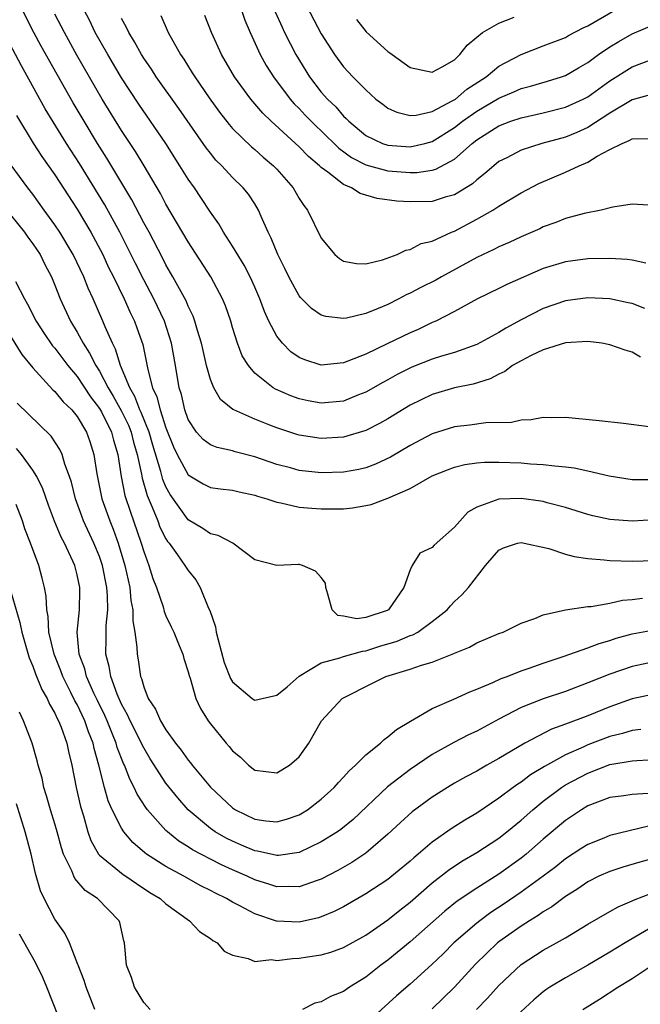
# Model space of a CAD drawing. Units: inches. Extents: x 2643000 to 2646000, y 1473000 to 1476000.
# Drawn here: x 2643492 to 2643548, y 1473473 to 1473562 of the extents above; entities that cross this region are included whole.
import ezdxf

# ---------------------------------------------------------------- set-up
doc = ezdxf.new("R2010")
doc.units = ezdxf.units.IN
doc.header["$MEASUREMENT"] = 0
doc.layers.add('LD26431473_2ft', color=78, linetype='Continuous')

msp = doc.modelspace()

# ---------------------------------------------------------------- linework, layer by layer
at = {"layer": 'LD26431473_2ft'}
for points, elevation in [([(2643517, 1473564.682), (2643519, 1473560.861), (2643520.184, 1473559), (2643521, 1473557.889), (2643521.846, 1473557), (2643523, 1473555.821), (2643523.924, 1473555), (2643524.532, 1473554.532), (2643525, 1473554.192), (2643525.804, 1473553.804), (2643527, 1473553.533), (2643527.555, 1473553.555), (2643529, 1473553.879), (2643530.855, 1473554.855), (2643531.085, 1473555), (2643532.119, 1473555.881), (2643533.862, 1473557), (2643535, 1473557.963), (2643537, 1473559.027), (2643539, 1473559.78), (2643541, 1473560.558), (2643541.275, 1473560.725), (2643542.592, 1473561.408), (2643543, 1473561.584), (2643545.457, 1473563)], 8832), ([(2643547.763, 1473531.763), (2643547, 1473532.19), (2643546.369, 1473532.369), (2643545, 1473532.87), (2643544.27, 1473533), (2643543, 1473533.168), (2643541, 1473533.053), (2643539, 1473532.402), (2643537.9, 1473531.9), (2643537, 1473531.437), (2643536.237, 1473531), (2643535.536, 1473530.464), (2643535, 1473530.228), (2643534.206, 1473529.794), (2643532.678, 1473529.322), (2643531, 1473528.993), (2643529, 1473528.406), (2643527, 1473527.43), (2643525, 1473526.21), (2643524.234, 1473525.766), (2643523, 1473525.143), (2643521, 1473524.545), (2643519, 1473524.435), (2643517, 1473524.735), (2643516.794, 1473524.794), (2643515, 1473525.375), (2643514.36, 1473525.64), (2643513, 1473526.169), (2643511.11, 1473527), (2643511.037, 1473527.037), (2643509.928, 1473527.928), (2643509.306, 1473529), (2643509, 1473529.747), (2643508.658, 1473531), (2643508.344, 1473532.344), (2643508.209, 1473533), (2643507.846, 1473534.154), (2643507.616, 1473535), (2643507.455, 1473535.455), (2643507, 1473536.361), (2643506.817, 1473536.817), (2643505.633, 1473539), (2643505, 1473540.082), (2643504.691, 1473540.691), (2643503.477, 1473543), (2643503, 1473543.866), (2643501.928, 1473545.928), (2643499.681, 1473549.681), (2643498.841, 1473551), (2643497.628, 1473553), (2643496.651, 1473554.651), (2643495.197, 1473557.197), (2643493.77, 1473559.77), (2643493.109, 1473561), (2643492.079, 1473563)], 8848), ([(2643548.14, 1473536.14), (2643547, 1473536.574), (2643546.66, 1473536.66), (2643545, 1473537.001), (2643543, 1473537.094), (2643541, 1473536.832), (2643539, 1473536.129), (2643537, 1473535.11), (2643535.628, 1473534.372), (2643535, 1473533.986), (2643533, 1473532.881), (2643531, 1473532.173), (2643529.843, 1473531.843), (2643529, 1473531.577), (2643527.154, 1473530.846), (2643525.82, 1473530.18), (2643525, 1473529.718), (2643524.528, 1473529.472), (2643523, 1473528.602), (2643522.356, 1473528.356), (2643521, 1473527.805), (2643519, 1473527.609), (2643517.822, 1473527.822), (2643517, 1473527.993), (2643516.26, 1473528.26), (2643514.875, 1473528.875), (2643514.672, 1473529), (2643513, 1473530.323), (2643512.425, 1473531), (2643511.88, 1473531.88), (2643511.46, 1473533), (2643511, 1473534.43), (2643510.833, 1473535), (2643510.365, 1473536.365), (2643510.103, 1473537), (2643509.035, 1473539), (2643507, 1473542.126), (2643505, 1473545.535), (2643504.494, 1473546.494), (2643503.034, 1473549), (2643502.269, 1473550.269), (2643501, 1473552.17), (2643499.247, 1473555), (2643496.966, 1473558.966), (2643495.853, 1473561), (2643495, 1473562.642)], 8846), ([(2643548.232, 1473540.232), (2643547, 1473540.482), (2643546.551, 1473540.551), (2643545, 1473540.649), (2643543, 1473540.614), (2643541, 1473540.351), (2643539, 1473539.735), (2643535.709, 1473538.29), (2643535, 1473537.932), (2643533.07, 1473537), (2643531, 1473535.859), (2643529.315, 1473535), (2643529, 1473534.864), (2643527.74, 1473534.26), (2643527, 1473533.944), (2643524.947, 1473532.947), (2643523, 1473532.036), (2643521.387, 1473531.386), (2643521, 1473531.252), (2643519, 1473531.032), (2643517.499, 1473531.499), (2643517, 1473531.721), (2643516.246, 1473532.246), (2643515.496, 1473533), (2643515, 1473533.633), (2643514.281, 1473535), (2643513.873, 1473535.873), (2643513.464, 1473537), (2643513, 1473538.065), (2643512.582, 1473539), (2643512.049, 1473540.049), (2643511, 1473541.759), (2643510.186, 1473543), (2643509.759, 1473543.759), (2643509, 1473544.816), (2643508.142, 1473546.142), (2643507.559, 1473547), (2643507, 1473547.786), (2643506.254, 1473549), (2643504.977, 1473551), (2643502.545, 1473554.545), (2643501, 1473556.908), (2643499.765, 1473559), (2643498.635, 1473561), (2643498.102, 1473562.102), (2643497.625, 1473563)], 8844), ([(2643504.537, 1473562.538), (2643505.21, 1473561), (2643506.321, 1473559), (2643506.6, 1473558.6), (2643507.376, 1473557.376), (2643507.596, 1473557), (2643508.902, 1473555.098), (2643509.825, 1473553.825), (2643510.699, 1473552.699), (2643511, 1473552.362), (2643512.698, 1473550.698), (2643513, 1473550.455), (2643513.772, 1473549.773), (2643514.694, 1473549), (2643515, 1473548.676), (2643516.464, 1473547), (2643517, 1473546.055), (2643517.409, 1473545.409), (2643517.745, 1473545), (2643519, 1473542.458), (2643520.213, 1473541), (2643520.634, 1473540.634), (2643521, 1473540.406), (2643522.18, 1473540.18), (2643523, 1473540.166), (2643524.512, 1473540.512), (2643525.84, 1473541), (2643526.602, 1473541.398), (2643527, 1473541.451), (2643528.01, 1473541.99), (2643529, 1473542.212), (2643530.728, 1473543), (2643531, 1473543.105), (2643533, 1473544.167), (2643534.458, 1473545), (2643535, 1473545.358), (2643537, 1473546.564), (2643538.604, 1473547.396), (2643541, 1473548.406), (2643542.245, 1473549), (2643543, 1473549.319), (2643543.844, 1473549.844), (2643545, 1473550.453), (2643546.095, 1473551), (2643546.748, 1473551.252), (2643547, 1473551.429), (2643548.543, 1473551.457)], 8840), ([(2643548.629, 1473555.371), (2643547, 1473554.928), (2643545, 1473553.743), (2643543, 1473552.448), (2643542.018, 1473551.982), (2643541, 1473551.565), (2643538.883, 1473551), (2643537, 1473550.388), (2643535.72, 1473549.72), (2643535, 1473549.365), (2643534.534, 1473549), (2643533.719, 1473548.281), (2643533, 1473547.731), (2643532.624, 1473547.376), (2643531, 1473546.385), (2643530.152, 1473546.152), (2643529, 1473545.788), (2643527, 1473545.738), (2643525.815, 1473545.816), (2643524.044, 1473546.044), (2643522.493, 1473546.493), (2643521.714, 1473547), (2643521, 1473547.295), (2643519.582, 1473548.418), (2643519, 1473548.841), (2643518.843, 1473549), (2643517.831, 1473549.831), (2643517, 1473550.701), (2643514.471, 1473553), (2643513.719, 1473553.719), (2643512.637, 1473555), (2643511.189, 1473557), (2643510.012, 1473559), (2643509.1, 1473561), (2643508.51, 1473562.51)], 8838), ([(2643511.82, 1473563), (2643512.118, 1473562.118), (2643512.586, 1473561), (2643513.494, 1473559), (2643514.032, 1473558.032), (2643514.683, 1473557), (2643516.183, 1473555), (2643516.561, 1473554.561), (2643517, 1473554.142), (2643517.553, 1473553.553), (2643518.542, 1473552.543), (2643519, 1473552.132), (2643520.576, 1473550.576), (2643521.73, 1473549.731), (2643523, 1473549.065), (2643525, 1473548.538), (2643527, 1473548.373), (2643527.618, 1473548.382), (2643529, 1473548.581), (2643529.328, 1473548.672), (2643531, 1473549.586), (2643532.584, 1473551), (2643533, 1473551.328), (2643535, 1473552.583), (2643536.082, 1473553), (2643537, 1473553.319), (2643539, 1473553.767), (2643541, 1473554.268), (2643542.583, 1473555), (2643543, 1473555.213), (2643545, 1473556.63), (2643547, 1473557.898), (2643549, 1473558.653)], 8836), ([(2643514.843, 1473562.843), (2643515.459, 1473561.459), (2643515.681, 1473561), (2643516.696, 1473559), (2643517.932, 1473557), (2643519, 1473555.627), (2643519.542, 1473555), (2643520.294, 1473554.294), (2643521, 1473553.467), (2643521.251, 1473553.251), (2643521.469, 1473553), (2643523, 1473551.713), (2643524.525, 1473551), (2643525, 1473550.843), (2643527, 1473550.706), (2643528.319, 1473551), (2643529, 1473551.171), (2643531, 1473552.43), (2643531.714, 1473553), (2643533, 1473553.911), (2643535, 1473555.074), (2643536.357, 1473555.643), (2643537, 1473555.945), (2643537.84, 1473556.16), (2643539.384, 1473556.616), (2643540.629, 1473557), (2643541, 1473557.132), (2643542.174, 1473557.826), (2643543, 1473558.292), (2643543.971, 1473559), (2643545, 1473559.696), (2643545.808, 1473560.192), (2643547, 1473560.86), (2643549, 1473561.729)], 8834), ([(2643522.164, 1473562.164), (2643523.047, 1473561.047), (2643525, 1473559.284), (2643525.174, 1473559.174), (2643525.391, 1473559), (2643527, 1473557.833), (2643529, 1473557.41), (2643529.903, 1473557.903), (2643531, 1473558.545), (2643531.476, 1473559), (2643532.141, 1473559.859), (2643533, 1473560.58), (2643533.531, 1473561), (2643535, 1473561.847), (2643536.373, 1473562.374)], 8830), ([(2643549, 1473545.417), (2643547.49, 1473545.49), (2643547, 1473545.532), (2643545.263, 1473545.263), (2643544.219, 1473545), (2643542.694, 1473544.694), (2643541, 1473544.229), (2643540.129, 1473543.871), (2643539, 1473543.486), (2643538.676, 1473543.324), (2643537, 1473542.598), (2643535.915, 1473542.085), (2643535, 1473541.7), (2643534.544, 1473541.456), (2643533, 1473540.732), (2643529.833, 1473539), (2643529.305, 1473538.695), (2643527.972, 1473538.027), (2643527, 1473537.506), (2643526.646, 1473537.354), (2643525.994, 1473537), (2643525, 1473536.496), (2643524.124, 1473536.124), (2643523, 1473535.688), (2643521.272, 1473535.273), (2643521, 1473535.237), (2643519.403, 1473535.403), (2643519, 1473535.533), (2643518.125, 1473536.124), (2643517.12, 1473537.12), (2643517, 1473537.275), (2643516.064, 1473539), (2643515.725, 1473539.725), (2643515.072, 1473541), (2643514.484, 1473542.484), (2643514.208, 1473543), (2643513.565, 1473544.435), (2643513.335, 1473545), (2643513, 1473545.552), (2643512.426, 1473546.426), (2643511.972, 1473547), (2643511, 1473547.936), (2643510.028, 1473549), (2643509.507, 1473549.507), (2643509, 1473550.113), (2643508.612, 1473550.612), (2643506.149, 1473554.149), (2643504.125, 1473557), (2643503.689, 1473557.689), (2643503, 1473558.684), (2643502.802, 1473559), (2643502.167, 1473560.167), (2643501.646, 1473561), (2643501.447, 1473561.447), (2643501, 1473562.26)], 8842), ([(2643548.531, 1473525.469), (2643546.224, 1473525.776), (2643544.023, 1473526.023), (2643541, 1473526.318), (2643539.704, 1473526.296), (2643539, 1473526.326), (2643537.901, 1473526.099), (2643537, 1473526.087), (2643536.127, 1473525.873), (2643533.829, 1473525.829), (2643532.37, 1473525.63), (2643531, 1473525.475), (2643529, 1473524.843), (2643527, 1473523.791), (2643525.244, 1473522.756), (2643523.885, 1473522.115), (2643523, 1473521.785), (2643522.368, 1473521.632), (2643521, 1473521.391), (2643519, 1473521.334), (2643517, 1473521.557), (2643516.222, 1473521.778), (2643515, 1473522.094), (2643513, 1473522.786), (2643511.236, 1473523.236), (2643511, 1473523.312), (2643509.609, 1473523.609), (2643509, 1473523.857), (2643508.342, 1473524.342), (2643507.752, 1473525), (2643507, 1473526.137), (2643506.693, 1473527), (2643506.392, 1473528.392), (2643506.195, 1473529), (2643505.865, 1473531), (2643505.504, 1473533), (2643504.856, 1473535), (2643503.909, 1473537), (2643503, 1473538.728), (2643502.235, 1473540.235), (2643501.577, 1473541.577), (2643500.844, 1473543), (2643499.484, 1473545.484), (2643497.203, 1473549.203), (2643496.053, 1473551), (2643494.128, 1473554.128), (2643491.984, 1473557.984), (2643490.38, 1473561)], 8850), ([(2643491.521, 1473553.521), (2643493.04, 1473551.04), (2643493.826, 1473549.826), (2643495, 1473548.162), (2643497, 1473545.078), (2643498.237, 1473543), (2643499.298, 1473541), (2643499.838, 1473539.838), (2643500.26, 1473539), (2643501.221, 1473537), (2643501.766, 1473535.766), (2643502.151, 1473535), (2643502.389, 1473534.389), (2643502.906, 1473532.906), (2643503.256, 1473531.256), (2643503.36, 1473530.64), (2643503.796, 1473529), (2643504.193, 1473528.193), (2643504.467, 1473527), (2643505, 1473525.375), (2643505.688, 1473523.688), (2643506.011, 1473523), (2643507, 1473521.159), (2643508.349, 1473520.349), (2643509, 1473520.019), (2643509.889, 1473519.889), (2643511, 1473519.766), (2643511.611, 1473519.611), (2643513, 1473519.329), (2643513.241, 1473519.241), (2643514.088, 1473519), (2643515, 1473518.697), (2643515.365, 1473518.635), (2643517, 1473518.256), (2643518.147, 1473518.147), (2643519, 1473518.086), (2643521, 1473518.105), (2643521.812, 1473518.188), (2643523, 1473518.382), (2643523.505, 1473518.495), (2643525, 1473519.048), (2643527, 1473519.934), (2643529, 1473521.057), (2643530.384, 1473521.616), (2643531, 1473521.845), (2643531.921, 1473522.079), (2643533, 1473522.23), (2643533.709, 1473522.291), (2643535, 1473522.301), (2643537, 1473522.23), (2643537.839, 1473522.161), (2643539, 1473522.098), (2643540.043, 1473521.957), (2643541, 1473521.881), (2643541.787, 1473521.787), (2643543, 1473521.516), (2643544.945, 1473521.055), (2643547, 1473520.735), (2643548.723, 1473520.723)], 8852), ([(2643549, 1473517.094), (2643547, 1473516.975), (2643545, 1473517.139), (2643543.468, 1473517.468), (2643543, 1473517.597), (2643541, 1473518.221), (2643539.364, 1473518.636), (2643539, 1473518.746), (2643538.786, 1473518.786), (2643537, 1473519.021), (2643535, 1473518.963), (2643533, 1473518.233), (2643532.21, 1473517.79), (2643531, 1473516.429), (2643529.173, 1473514.827), (2643529, 1473514.619), (2643527.885, 1473514.115), (2643527.189, 1473513), (2643527, 1473512.594), (2643526.425, 1473511), (2643525.064, 1473509), (2643524.937, 1473508.937), (2643523, 1473508.302), (2643522.189, 1473508.189), (2643521, 1473508.425), (2643520.492, 1473508.492), (2643519.968, 1473509), (2643519.577, 1473510.423), (2643519.394, 1473511), (2643519.388, 1473511.388), (2643519, 1473511.924), (2643518.485, 1473512.485), (2643517.31, 1473513), (2643517, 1473513.072), (2643516.915, 1473513.085), (2643515, 1473513.004), (2643513, 1473513.494), (2643511.021, 1473515), (2643509.702, 1473515.702), (2643509, 1473515.85), (2643508.335, 1473516.336), (2643507, 1473517.098), (2643505.375, 1473519.375), (2643505, 1473520.066), (2643504.722, 1473520.722), (2643504.54, 1473521.46), (2643503.823, 1473523.822), (2643503.486, 1473525), (2643502.767, 1473526.767), (2643502.654, 1473527), (2643502.203, 1473528.203), (2643501.731, 1473529), (2643500.912, 1473531), (2643500.467, 1473532.467), (2643500.171, 1473533), (2643499.51, 1473534.49), (2643499.308, 1473535), (2643498.434, 1473537), (2643497.981, 1473537.981), (2643497.589, 1473539), (2643496.644, 1473541), (2643495.449, 1473543), (2643495, 1473543.678), (2643494.025, 1473545), (2643493, 1473546.427), (2643492.558, 1473547), (2643491.048, 1473549.048)], 8854), ([(2643491, 1473544.575), (2643492.247, 1473543), (2643492.554, 1473542.554), (2643493, 1473541.975), (2643493.652, 1473541), (2643494.1, 1473540.1), (2643494.678, 1473539), (2643495, 1473538.227), (2643495.477, 1473537), (2643496.405, 1473535), (2643497, 1473534.011), (2643497.529, 1473533), (2643498.122, 1473532.122), (2643498.68, 1473531), (2643499, 1473530.507), (2643499.794, 1473529), (2643500.249, 1473528.248), (2643501, 1473526.899), (2643501.617, 1473525.617), (2643501.868, 1473525), (2643502.089, 1473524.089), (2643502.413, 1473523), (2643502.788, 1473521.212), (2643502.847, 1473520.847), (2643503.295, 1473519.295), (2643503.763, 1473518.236), (2643504.255, 1473517), (2643504.455, 1473516.455), (2643505, 1473515.379), (2643505.149, 1473515.149), (2643505.276, 1473515), (2643506.038, 1473513.962), (2643506.711, 1473513), (2643506.814, 1473512.814), (2643507, 1473512.534), (2643507.69, 1473511.69), (2643508.075, 1473511), (2643508.848, 1473509.152), (2643508.946, 1473508.946), (2643509.462, 1473507.463), (2643509.537, 1473507), (2643509.701, 1473506.299), (2643510.259, 1473504.259), (2643510.803, 1473502.803), (2643511, 1473502.512), (2643512.781, 1473501), (2643513, 1473500.848), (2643515, 1473501.305), (2643515.926, 1473502.074), (2643517, 1473503.011), (2643519, 1473504.235), (2643520.672, 1473504.673), (2643521, 1473504.794), (2643522.71, 1473505.289), (2643523, 1473505.316), (2643524.283, 1473505.717), (2643525.832, 1473506.168), (2643527, 1473506.679), (2643527.247, 1473506.753), (2643527.684, 1473507), (2643529, 1473507.933), (2643530.348, 1473509), (2643530.643, 1473509.357), (2643531, 1473509.74), (2643531.666, 1473510.334), (2643532.258, 1473511), (2643533.802, 1473513), (2643535, 1473514.377), (2643535.413, 1473514.587), (2643536.69, 1473515), (2643537, 1473515.071), (2643539.489, 1473514.511), (2643541, 1473514.01), (2643541.796, 1473513.796), (2643543, 1473513.63), (2643544.496, 1473513.504), (2643545, 1473513.433), (2643547, 1473513.382), (2643549, 1473513.453)], 8856), ([(2643491.442, 1473538.558), (2643492.259, 1473537), (2643492.535, 1473536.535), (2643493.317, 1473535), (2643493.975, 1473533.975), (2643494.786, 1473532.786), (2643495, 1473532.549), (2643496.152, 1473531), (2643497, 1473530.008), (2643498.194, 1473528.194), (2643499, 1473527.145), (2643499.18, 1473526.819), (2643500.096, 1473525), (2643500.274, 1473524.274), (2643500.666, 1473523), (2643500.959, 1473521), (2643501.308, 1473519.308), (2643501.792, 1473517.792), (2643502.089, 1473517), (2643502.778, 1473515), (2643503, 1473514.24), (2643503.466, 1473513), (2643503.821, 1473511.821), (2643504.153, 1473511), (2643504.743, 1473509.257), (2643504.845, 1473508.845), (2643505, 1473508.447), (2643505.46, 1473507.46), (2643505.697, 1473507), (2643506.205, 1473505.795), (2643506.516, 1473505), (2643506.614, 1473504.614), (2643507, 1473503.414), (2643507.077, 1473503.077), (2643507.168, 1473502.832), (2643507.702, 1473501), (2643508.126, 1473500.126), (2643508.8, 1473499), (2643509, 1473498.721), (2643510.412, 1473497), (2643510.701, 1473496.701), (2643511, 1473496.291), (2643511.724, 1473495.724), (2643512.438, 1473495), (2643513, 1473494.548), (2643515, 1473494.304), (2643516.132, 1473495), (2643517, 1473495.751), (2643517.879, 1473497), (2643519.01, 1473498.99), (2643520.874, 1473501), (2643520.951, 1473501.049), (2643523.619, 1473502.381), (2643524.806, 1473503), (2643527, 1473503.661), (2643528.02, 1473504.02), (2643529, 1473504.298), (2643530.942, 1473505.058), (2643531, 1473505.095), (2643532.35, 1473505.65), (2643533, 1473506.013), (2643535, 1473506.862), (2643535.371, 1473507), (2643537, 1473507.801), (2643538.226, 1473508.226), (2643539, 1473508.546), (2643541, 1473508.99), (2643543, 1473509.305), (2643543.311, 1473509.311), (2643545, 1473509.61), (2643546.132, 1473509.868), (2643547, 1473509.922), (2643547.944, 1473510.056)], 8858), ([(2643491, 1473533.643), (2643492.001, 1473532.001), (2643493, 1473530.787), (2643494.818, 1473528.818), (2643495, 1473528.665), (2643495.741, 1473527.741), (2643496.515, 1473527), (2643497, 1473526.413), (2643497.844, 1473525), (2643498.147, 1473524.147), (2643498.515, 1473523), (2643498.762, 1473521.238), (2643499.231, 1473519), (2643499.935, 1473517), (2643500.249, 1473516.249), (2643500.688, 1473515), (2643501.304, 1473513), (2643501.743, 1473511), (2643501.842, 1473509.842), (2643502.004, 1473509), (2643502.006, 1473508.006), (2643502.186, 1473507), (2643502.377, 1473505.623), (2643502.392, 1473505), (2643502.49, 1473504.49), (2643502.713, 1473503), (2643502.803, 1473502.802), (2643503, 1473502.057), (2643503.402, 1473501), (2643504.047, 1473500.047), (2643504.503, 1473499), (2643505, 1473498.196), (2643505.869, 1473497), (2643506.367, 1473496.367), (2643507, 1473495.463), (2643507.219, 1473495.219), (2643507.374, 1473495), (2643509, 1473493.041), (2643511, 1473491.161), (2643511.252, 1473491), (2643513, 1473490.147), (2643514.004, 1473489.996), (2643515, 1473489.903), (2643515.867, 1473490.133), (2643517, 1473490.535), (2643517.298, 1473490.701), (2643517.767, 1473491), (2643519, 1473491.944), (2643520.163, 1473493), (2643520.547, 1473493.453), (2643521, 1473493.918), (2643521.499, 1473494.501), (2643522.073, 1473495), (2643523, 1473495.943), (2643524.331, 1473497), (2643524.67, 1473497.329), (2643525, 1473497.546), (2643525.774, 1473498.226), (2643527.03, 1473498.97), (2643529, 1473500.106), (2643530.95, 1473500.95), (2643532.378, 1473501.622), (2643533, 1473501.853), (2643534.461, 1473502.461), (2643535.191, 1473502.809), (2643535.739, 1473503), (2643537, 1473503.491), (2643537.732, 1473503.733), (2643539, 1473504.189), (2643540.791, 1473504.791), (2643543, 1473505.58), (2643544.025, 1473505.975), (2643545, 1473506.243), (2643545.565, 1473506.435), (2643547, 1473506.84), (2643549, 1473507.194)], 8860), ([(2643549, 1473504.302), (2643547, 1473503.893), (2643545, 1473503.215), (2643543, 1473502.413), (2643541, 1473501.652), (2643539, 1473500.984), (2643537, 1473500.203), (2643535, 1473499.159), (2643533, 1473498.077), (2643532.265, 1473497.735), (2643530.937, 1473497.063), (2643529, 1473495.982), (2643527, 1473494.612), (2643524.956, 1473493.045), (2643521.874, 1473490.126), (2643520.772, 1473489.228), (2643520.447, 1473489), (2643519, 1473488.089), (2643517, 1473487.143), (2643515.132, 1473486.867), (2643515, 1473486.863), (2643513.259, 1473487.259), (2643513, 1473487.292), (2643511.816, 1473487.817), (2643511, 1473488.152), (2643510.435, 1473488.434), (2643509.448, 1473489), (2643509, 1473489.311), (2643507, 1473490.992), (2643506.058, 1473492.058), (2643505, 1473493.398), (2643503.587, 1473495.587), (2643503, 1473496.568), (2643501.782, 1473499), (2643501.548, 1473499.548), (2643501, 1473500.511), (2643500.605, 1473501.395), (2643500.026, 1473503), (2643499.895, 1473503.895), (2643499.596, 1473505), (2643499.614, 1473506.386), (2643499.6, 1473507.6), (2643499.75, 1473509), (2643499.744, 1473510.256), (2643499.682, 1473511), (2643499.277, 1473513), (2643499, 1473513.807), (2643498.499, 1473515), (2643497.583, 1473517), (2643497.42, 1473517.42), (2643496.847, 1473519), (2643496.482, 1473520.482), (2643496.305, 1473521), (2643495.878, 1473522.122), (2643495.647, 1473523), (2643495.448, 1473523.448), (2643494.653, 1473524.653), (2643491.604, 1473527.604)], 8862), ([(2643549, 1473501.389), (2643547, 1473500.969), (2643545, 1473500.275), (2643543, 1473499.449), (2643541, 1473498.689), (2643539.739, 1473498.261), (2643537.348, 1473497), (2643535, 1473495.597), (2643533.9, 1473495), (2643533, 1473494.48), (2643532.032, 1473493.968), (2643531, 1473493.379), (2643530.374, 1473493), (2643529, 1473492.122), (2643527.193, 1473490.807), (2643526.143, 1473489.858), (2643525, 1473488.784), (2643523, 1473487.073), (2643521.757, 1473486.242), (2643520.489, 1473485.511), (2643519, 1473484.735), (2643518.618, 1473484.618), (2643517, 1473484.04), (2643516.078, 1473484.077), (2643515, 1473484.04), (2643514.281, 1473484.281), (2643513, 1473484.669), (2643512.314, 1473485), (2643511, 1473485.572), (2643510.019, 1473486.019), (2643509, 1473486.529), (2643507.379, 1473487.38), (2643507, 1473487.639), (2643506.159, 1473488.159), (2643505.126, 1473489), (2643505, 1473489.122), (2643503.343, 1473491), (2643503.191, 1473491.192), (2643502.406, 1473492.406), (2643502.14, 1473493), (2643501.738, 1473493.738), (2643501.254, 1473495), (2643501.168, 1473495.167), (2643500.609, 1473496.609), (2643500.511, 1473497), (2643500.195, 1473497.804), (2643499.695, 1473499), (2643499.484, 1473499.484), (2643498.817, 1473500.818), (2643498.493, 1473501.507), (2643497.83, 1473503), (2643497.68, 1473503.68), (2643497.181, 1473505), (2643496.996, 1473507), (2643497.2, 1473509), (2643497.253, 1473510.747), (2643497.251, 1473511), (2643497, 1473512.162), (2643496.781, 1473513), (2643496.615, 1473513.385), (2643495.846, 1473515), (2643495.551, 1473515.551), (2643494.97, 1473516.97), (2643494.42, 1473518.42), (2643493.905, 1473519.905), (2643493.367, 1473521), (2643493, 1473521.591), (2643491.969, 1473523), (2643491.538, 1473523.538)], 8864), ([(2643547.78, 1473498.22), (2643547, 1473498.142), (2643546.136, 1473497.864), (2643545, 1473497.593), (2643543, 1473496.829), (2643542.668, 1473496.668), (2643541, 1473495.929), (2643539.116, 1473494.884), (2643537.861, 1473494.139), (2643537, 1473493.488), (2643536.693, 1473493.306), (2643536.276, 1473493), (2643535, 1473492.033), (2643533, 1473490.69), (2643531.933, 1473490.068), (2643530.712, 1473489.288), (2643529, 1473488.086), (2643527.739, 1473487), (2643527.33, 1473486.67), (2643527, 1473486.362), (2643525.364, 1473485), (2643525, 1473484.715), (2643523, 1473483.407), (2643521, 1473482.263), (2643520.167, 1473481.833), (2643519, 1473481.34), (2643518.741, 1473481.26), (2643517, 1473480.876), (2643514.968, 1473480.969), (2643513, 1473481.608), (2643511.663, 1473482.337), (2643511, 1473482.67), (2643510.46, 1473483), (2643509.472, 1473483.472), (2643509, 1473483.729), (2643508.149, 1473484.149), (2643506.626, 1473485), (2643505, 1473485.877), (2643503.258, 1473487), (2643503.109, 1473487.109), (2643502.028, 1473488.028), (2643501.214, 1473489), (2643501, 1473489.325), (2643500.162, 1473491), (2643499.798, 1473491.798), (2643499.463, 1473493), (2643498.955, 1473495), (2643498.519, 1473496.518), (2643498.43, 1473497), (2643498.012, 1473498.012), (2643497.691, 1473499), (2643497, 1473500.46), (2643496.799, 1473500.799), (2643496.438, 1473501.562), (2643495.696, 1473503), (2643495.518, 1473503.517), (2643494.913, 1473505), (2643494.449, 1473507), (2643494.386, 1473508.386), (2643494.258, 1473509), (2643494.214, 1473510.214), (2643494.059, 1473511), (2643493.857, 1473511.857), (2643493.538, 1473513), (2643492.793, 1473515), (2643492.289, 1473516.289), (2643492.063, 1473517), (2643491.501, 1473518.499)], 8866), ([(2643491, 1473510.737), (2643491.845, 1473507.845), (2643492.004, 1473507), (2643492.675, 1473504.675), (2643493, 1473503.912), (2643493.236, 1473503.236), (2643493.808, 1473501.808), (2643494.295, 1473501), (2643494.5, 1473500.5), (2643495, 1473499.687), (2643495.208, 1473499.208), (2643495.331, 1473499), (2643495.558, 1473498.442), (2643496.072, 1473497), (2643496.225, 1473496.225), (2643496.521, 1473495), (2643496.9, 1473493), (2643497.293, 1473491.293), (2643497.563, 1473490.437), (2643497.973, 1473489), (2643498.235, 1473488.235), (2643498.917, 1473487), (2643499, 1473486.897), (2643501.146, 1473485.146), (2643501.379, 1473485), (2643502.336, 1473484.336), (2643503.552, 1473483.552), (2643504.472, 1473483), (2643505, 1473482.521), (2643507.122, 1473481), (2643508.027, 1473480.027), (2643509, 1473479.4), (2643509.216, 1473479.216), (2643509.601, 1473479), (2643510.257, 1473478.257), (2643511, 1473477.888), (2643512.402, 1473477.598), (2643513, 1473477.33), (2643514.5, 1473477.5), (2643515, 1473477.419), (2643516.396, 1473477.604), (2643517, 1473477.617), (2643517.745, 1473477.745), (2643519, 1473477.913), (2643519.844, 1473478.156), (2643521, 1473478.586), (2643523, 1473479.703), (2643525, 1473481.074), (2643526.065, 1473481.935), (2643527, 1473482.657), (2643529, 1473484.396), (2643530.455, 1473485.545), (2643531.648, 1473486.352), (2643533, 1473487.151), (2643535, 1473488.445), (2643535.717, 1473489), (2643537, 1473490.052), (2643538.049, 1473491), (2643539, 1473491.77), (2643540.647, 1473493), (2643541, 1473493.224), (2643543, 1473494.301), (2643545, 1473495.06), (2643547, 1473495.393), (2643547.438, 1473495.438), (2643549.54, 1473495.54)], 8868), ([(2643503.58, 1473473), (2643503, 1473473.62), (2643502.151, 1473475), (2643501.882, 1473475.882), (2643501.448, 1473477), (2643501.253, 1473479), (2643501.192, 1473479.192), (2643500.836, 1473480.836), (2643500.773, 1473481), (2643498.823, 1473483), (2643497.716, 1473483.717), (2643496.793, 1473484.793), (2643496.697, 1473485), (2643496.519, 1473485.481), (2643495.774, 1473487), (2643495.574, 1473487.574), (2643495.207, 1473489), (2643495, 1473489.72), (2643494.605, 1473491), (2643494.25, 1473492.25), (2643494.003, 1473493), (2643493.833, 1473493.833), (2643493.494, 1473495), (2643493.4, 1473495.4), (2643492.932, 1473497), (2643492.178, 1473499), (2643491.795, 1473499.795)], 8870), ([(2643548.452, 1473492.452), (2643547, 1473492.372), (2643546.261, 1473492.26), (2643545, 1473492.099), (2643543, 1473491.35), (2643542.432, 1473491), (2643541, 1473490.032), (2643539, 1473488.335), (2643537.464, 1473487), (2643537, 1473486.636), (2643535, 1473485.2), (2643533, 1473483.921), (2643531.252, 1473482.748), (2643530.14, 1473481.86), (2643527, 1473479.095), (2643525, 1473477.458), (2643524.375, 1473477), (2643523, 1473475.915), (2643521.54, 1473475), (2643521, 1473474.616), (2643519.832, 1473474.168), (2643519, 1473473.705), (2643518.428, 1473473.572), (2643517.293, 1473473)], 8870), ([(2643498.579, 1473473), (2643497.799, 1473475), (2643497.619, 1473475.619), (2643497.08, 1473477), (2643497.067, 1473477.068), (2643496.306, 1473479), (2643495.892, 1473479.892), (2643495, 1473481.133), (2643494.022, 1473483), (2643493.701, 1473483.701), (2643493.247, 1473485.247), (2643492.851, 1473487), (2643492.32, 1473489), (2643491.519, 1473491.519)], 8872), ([(2643548.488, 1473489.511), (2643545, 1473488.684), (2643544.447, 1473488.447), (2643543, 1473487.868), (2643542.473, 1473487.527), (2643541, 1473486.558), (2643540.135, 1473485.865), (2643538.982, 1473485), (2643537, 1473483.575), (2643535.479, 1473482.521), (2643534.274, 1473481.725), (2643533.295, 1473481), (2643533, 1473480.767), (2643530.953, 1473479), (2643529.97, 1473478.03), (2643528.949, 1473477.051), (2643527, 1473475.294), (2643525.779, 1473474.221), (2643523, 1473471.711)], 8872), ([(2643550.337, 1473487), (2643547.714, 1473486.286), (2643546.167, 1473485.832), (2643545, 1473485.444), (2643544.013, 1473485), (2643543, 1473484.493), (2643542.12, 1473483.88), (2643541, 1473483.184), (2643539.758, 1473482.242), (2643539, 1473481.803), (2643538.538, 1473481.462), (2643537.763, 1473481), (2643537, 1473480.512), (2643535, 1473479.092), (2643534.885, 1473479), (2643532.901, 1473477.099), (2643531, 1473475.018), (2643529, 1473473.062)], 8874), ([(2643532.975, 1473473), (2643533.978, 1473474.022), (2643535, 1473475.153), (2643537, 1473477.043), (2643539, 1473478.335), (2643540.2, 1473479), (2643541, 1473479.468), (2643543, 1473480.684), (2643545, 1473481.822), (2643545.74, 1473482.26), (2643547, 1473482.779), (2643547.139, 1473482.861), (2643549, 1473483.568)], 8876), ([(2643549, 1473480.533), (2643546.393, 1473479), (2643545, 1473478.155), (2643543, 1473477), (2643541, 1473475.869), (2643539.587, 1473475), (2643539.235, 1473474.765), (2643539, 1473474.585), (2643538.135, 1473473.865), (2643535.019, 1473471)], 8878), ([(2643495.855, 1473471), (2643494.272, 1473475), (2643493.899, 1473475.899), (2643493.232, 1473477.232), (2643491.791, 1473479.79)], 8874), ([(2643542.553, 1473473), (2643544.072, 1473473.929), (2643545.721, 1473475), (2643547, 1473475.807), (2643549, 1473477.123)], 8880)]:
    msp.add_lwpolyline(points, dxfattribs=dict(at, elevation=elevation))

doc.saveas('drawing.dxf')
